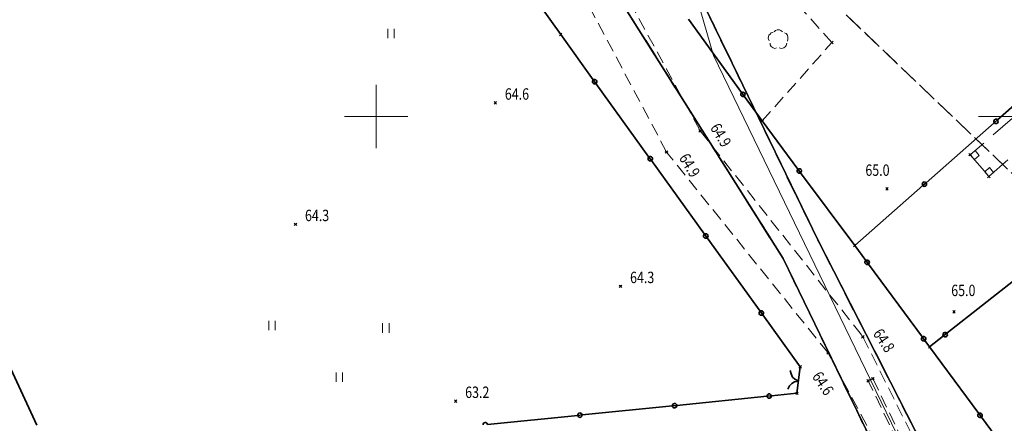
# Model space of a CAD drawing. Units: millimetres. Extents: x 6432267 to 6434936, y 5825003 to 5826465.
# Drawn here: x 6432972 to 6433050, y 5825776 to 5825808 of the extents above; entities that cross this region are included whole.
import ezdxf

# ---------------------------------------------------------------- set-up
doc = ezdxf.new("R2010")
doc.units = ezdxf.units.MM
doc.header["$PDMODE"] = 35
doc.header["$PDSIZE"] = 0.1
for name, pattern in [('PRZER2-1', [3, 2, -1]), ('PRZER3-1', [4, 3, -1]), ('WRU', [1.5, 1, -0.5])]:
    doc.linetypes.add(name, pattern=pattern)
doc.layers.get('0').update_dxf_attribs({"lineweight": 13})
for name, color, linetype, lineweight in [('GEOBIZ_LZ', 7, 'Continuous', 13), ('GEOBIZ_OGRODZENIE', 7, 'Continuous', 35), ('GEOBIZ_Wiata', 7, 'PRZER2-1', 13), ('GEPPGD', 7, 'Continuous', 13), ('GESDZI', 7, 'Continuous', 25), ('GESKLU', 90, 'PRZER3-1', 25), ('GSLDND', 7, 'PRZER2-1', 13), ('GSPPIK', 26, 'Continuous', 13), ('GSPPIK_O', 26, 'Continuous', 13), ('GSPTRW', 7, 'Continuous', 13), ('GULENO', 10, 'Continuous', 13), ('GULEUB', 10, 'PRZER2-1', 13), ('GUPEPZ', 10, 'Continuous', 13)]:
    doc.layers.add(name, color=color, linetype=linetype, lineweight=lineweight)
doc.styles.add('GEO-INFO', font='GEO-INFO.SHX', dxfattribs={"width": 0.8, "oblique": 15.000035})
doc.linetypes.add('KTOK05', pattern='A,5,[10,msg.shx,S=1.28,R=0,X=0,Y=0],5', length=10)

# ---------------------------------------------------------------- blocks, each defined once
blk = doc.blocks.new('SPTRW')
at = {"color": 0}
for points in [[(0.7233, 0.51332), (-0.7767, 0.51332)], [(-0.7767, -0.48668), (0.7233, -0.48668)]]:
    blk.add_lwpolyline(points, dxfattribs=at)
blk = doc.blocks.new('POINT')
blk.add_hatch(color=0).paths.add_polyline_path([(0, -0.05), (0.035355, -0.035355), (0.05, 0), (0.035355, 0.035355), (0, 0.05), (-0.035355, 0.035355), (-0.05, 0)])
blk = doc.blocks.new('GSLFUR')
at = {"color": 0, "linetype": 'Continuous'}
for points in [[(0, 0), (-0.2, 0.6), (-0.5, 1), (-0.9, 1.3), (-1.5, 1.5)], [(0, 0), (0.2, 0.6), (0.5, 1), (1, 1.3), (1.5, 1.5)]]:
    blk.add_lwpolyline(points, dxfattribs=at)
blk = doc.blocks.new('GSPDLN')
at = {"linetype": 'Continuous'}
for points in [[(-0.9, 1.2), (-1.2, 1.1), (-1.4, 0.9), (-1.6, 0.7), (-1.7, 0.2), (-1.6, -0.1), (-1.5, -0.2)], [(-0.7, 1.3), (-0.5, 1.5), (-0.2, 1.6), (0.2, 1.6), (0.4, 1.5), (0.7, 1.3)], [(1.5, -0.3), (1.6, 0), (1.6, 0.3), (1.5, 0.7), (1.3, 1), (1, 1.1)], [(-1.4, -0.6), (-1.4, -0.9), (-1.2, -1.2), (-0.9, -1.4), (-0.6, -1.5), (-0.3, -1.4)], [(0.1, -1.4), (0.5, -1.5), (0.9, -1.4), (1.2, -1.2), (1.3, -1), (1.4, -0.6)]]:
    blk.add_lwpolyline(points, dxfattribs=at)
blk = doc.blocks.new('EPPGN')
blk.add_hatch(color=0).paths.add_polyline_path([(-0.09, 0), (-0.085595, -0.027812), (-0.072812, -0.052901), (-0.052901, -0.072812), (-0.027812, -0.085595), (0, -0.09), (0.027812, -0.085595), (0.052901, -0.072812), (0.072812, -0.052901), (0.085595, -0.027812), (0.09, 0), (0.085595, 0.027812), (0.072812, 0.052901), (0.052901, 0.072812), (0.027812, 0.085595), (0, 0.09), (-0.027812, 0.085595), (-0.052901, 0.072812), (-0.072812, 0.052901), (-0.085595, 0.027812)])

msp = doc.modelspace()

# ---------------------------------------------------------------- linework, layer by layer
at = {"linetype": 'Continuous', "elevation": 100, "flags": 128}
for points in [[(6433000, 5825797.5), (6433000, 5825802.5)], [(6432997.5, 5825800), (6433002.5, 5825800)], [(6433047.5, 5825800), (6433052.5, 5825800)]]:
    msp.add_lwpolyline(points, dxfattribs=at)
at = {"linetype": 'Continuous'}
for points, elevation in [([(6433047.22, 5825797.305), (6433046.84, 5825796.98)], 65.93), ([(6433046.84, 5825796.98), (6433047.165, 5825796.6)], 65.93), ([(6433047.165, 5825796.6), (6433047.545, 5825796.925)], 65.93), ([(6433047.545, 5825796.925), (6433047.22, 5825797.305)], 65.93), ([(6433048.358, 5825795.965), (6433047.981, 5825795.637)], 65.51), ([(6433048.687, 5825795.589), (6433048.358, 5825795.965)], 65.51), ([(6433047.981, 5825795.637), (6433048.31, 5825795.26)], 65.51), ([(6433048.31, 5825795.26), (6433048.687, 5825795.589)], 65.51)]:
    msp.add_lwpolyline(points, dxfattribs=dict(at, elevation=elevation))
for p in [(6433014.55, 5825806.46, 65.03), (6433035.93, 5825805.83, 65.78), (6433030.43, 5825799.64, 65.17), (6433046.84, 5825796.98, 65.51), (6433048.31, 5825795.26, 65.56), (6433037.73, 5825789.82, 65.17), (6433043.64, 5825781.82, 65.15), (6433033.43, 5825780.24, 64.69), (6433033.18, 5825778.16, 64.55)]:
    msp.add_point(p)
at = {"layer": 'GEOBIZ_LZ', "linetype": 'WRU'}
for p, q in [((6433035.93, 5825805.83, 65.78), (6433023.14, 5825820.08, 66.05)), ((6433030.43, 5825799.64, 65.17), (6433035.93, 5825805.83, 65.78))]:
    msp.add_line(p, q, dxfattribs=at)
at = {"layer": 'GEOBIZ_OGRODZENIE', "linetype": 'KTOK05', "ltscale": 2}
for points in [[(6433033.18, 5825778.16), (6433033.43, 5825780.24), (6433033.43, 5825780.24), (6433030.476, 5825784.342), (6433030.476, 5825784.342, 1), (6433030.272, 5825784.626, 1), (6433030.476, 5825784.342), (6433030.272, 5825784.626), (6433026.094, 5825790.429), (6433026.094, 5825790.429, 1), (6433025.889, 5825790.713, 1), (6433026.094, 5825790.429), (6433025.889, 5825790.713), (6433021.711, 5825796.515), (6433021.711, 5825796.515, 1), (6433021.507, 5825796.799, 1), (6433021.711, 5825796.515), (6433021.507, 5825796.799), (6433017.329, 5825802.601), (6433017.329, 5825802.601, 1), (6433017.124, 5825802.885, 1), (6433017.329, 5825802.601), (6433017.124, 5825802.885), (6433014.55, 5825806.46), (6433014.55, 5825806.46), (6433012.961, 5825808.698)], [(6433037.73, 5825789.82), (6433033.464, 5825795.558), (6433033.464, 5825795.558, 1), (6433033.256, 5825795.839, 1), (6433033.464, 5825795.558), (6433033.256, 5825795.839), (6433030.43, 5825799.64), (6433030.43, 5825799.64), (6433029.02, 5825801.599), (6433029.02, 5825801.599, 1), (6433028.815, 5825801.883, 1), (6433029.02, 5825801.599), (6433028.815, 5825801.883), (6433024.637, 5825807.685)], [(6433037.73, 5825789.82), (6433043.099, 5825794.542), (6433043.099, 5825794.542, 1), (6433043.362, 5825794.773, 1), (6433043.099, 5825794.542), (6433043.362, 5825794.773), (6433048.731, 5825799.494), (6433048.731, 5825799.494, 1), (6433048.994, 5825799.725, 1), (6433048.731, 5825799.494), (6433048.994, 5825799.725), (6433052.07, 5825802.43), (6433052.07, 5825802.43), (6433053.987, 5825800.053), (6433053.987, 5825800.053, 1), (6433054.207, 5825799.78, 1), (6433053.987, 5825800.053), (6433054.207, 5825799.78), (6433058.696, 5825794.215), (6433058.696, 5825794.215, 1), (6433058.916, 5825793.942, 1), (6433058.696, 5825794.215), (6433058.916, 5825793.942), (6433058.95, 5825793.9)], [(6433061.55, 5825790.37), (6433058.95, 5825793.9), (6433058.95, 5825793.9), (6433056.779, 5825792.187), (6433056.779, 5825792.187, 1), (6433056.504, 5825791.97, 1), (6433056.779, 5825792.187), (6433056.504, 5825791.97), (6433050.891, 5825787.541), (6433050.891, 5825787.541, 1), (6433050.616, 5825787.324, 1), (6433050.891, 5825787.541), (6433050.616, 5825787.324), (6433045.003, 5825782.895), (6433045.003, 5825782.895, 1), (6433044.728, 5825782.679, 1), (6433045.003, 5825782.895), (6433044.728, 5825782.679), (6433043.64, 5825781.82)], [(6433050.89, 5825771.98), (6433047.722, 5825776.279), (6433047.722, 5825776.279, 1), (6433047.515, 5825776.561, 1), (6433047.722, 5825776.279), (6433047.515, 5825776.561), (6433043.64, 5825781.82), (6433043.64, 5825781.82), (6433043.273, 5825782.317), (6433043.273, 5825782.317, 1), (6433043.065, 5825782.599, 1), (6433043.273, 5825782.317), (6433043.065, 5825782.599), (6433038.816, 5825788.349), (6433038.816, 5825788.349, 1), (6433038.608, 5825788.631, 1), (6433038.816, 5825788.349), (6433038.608, 5825788.631), (6433037.73, 5825789.82)], [(6433008.78, 5825775.697), (6433015.894, 5825776.415), (6433015.894, 5825776.415, 1), (6433016.242, 5825776.45, 1), (6433015.894, 5825776.415), (6433016.242, 5825776.45), (6433023.356, 5825777.168), (6433023.356, 5825777.168, 1), (6433023.704, 5825777.203, 1), (6433023.356, 5825777.168), (6433023.704, 5825777.203), (6433030.818, 5825777.922), (6433030.818, 5825777.922, 1), (6433031.166, 5825777.957, 1), (6433030.818, 5825777.922), (6433031.166, 5825777.957), (6433033.18, 5825778.16)], [(6433008.78, 5825775.697, 1), (6433008.432, 5825775.661)]]:
    msp.add_lwpolyline(points, format="xyb", dxfattribs=at)
msp.add_lwpolyline([(6432970.225, 5825782.131), (6432973.256, 5825775.655)], dxfattribs=at)
at = {"layer": 'GEOBIZ_Wiata'}
for p, q in [((6433050.17, 5825799.86, 65.93), (6433046.84, 5825796.98, 65.51)), ((6433048.31, 5825795.26, 65.56), (6433051.6, 5825798.13, 65.77)), ((6433046.84, 5825796.98, 65.51), (6433048.31, 5825795.26, 65.56))]:
    msp.add_line(p, q, dxfattribs=at)
at = {"layer": 'GESDZI', "linetype": 'Continuous', "elevation": 10.12}
for points in [[(6433045.359, 5825761.385), (6433032.092, 5825788.783), (6433010.59, 5825822.906), (6433008.766, 5825826.867), (6433007.375, 5825829.412), (6432996.853, 5825853.388), (6432988.303, 5825878.377), (6432982.486, 5825898.829), (6432974.536, 5825918.71), (6432968.285, 5825929.884), (6432947.284, 5825957.695), (6432897.201, 5826040.126), (6432885.865, 5826055.395), (6432850.748, 5826093.784), (6432834.269, 5826108.397), (6432795.536, 5826135.984), (6432787.358, 5826139.048)], [(6433045.359, 5825761.385), (6433032.092, 5825788.783), (6433010.59, 5825822.906), (6433008.766, 5825826.867), (6433007.375, 5825829.412), (6432996.853, 5825853.388), (6432988.303, 5825878.377), (6432982.486, 5825898.829), (6432974.536, 5825918.71), (6432968.285, 5825929.884), (6432947.284, 5825957.695), (6432897.201, 5826040.126), (6432885.865, 5826055.395), (6432850.748, 5826093.784), (6432834.269, 5826108.397), (6432795.536, 5826135.984), (6432787.358, 5826139.048)], [(6432798.742, 5826139.284), (6432837.614, 5826111.84), (6432853.744, 5826096.868), (6432889.79, 5826057.796), (6432901.04, 5826042.475), (6432923.436, 5826005.793), (6432937.756, 5825982.331), (6432951.293, 5825960.148), (6432952.84, 5825957.94), (6432961.46, 5825945.67), (6432963.044, 5825943.434), (6432971.953, 5825932.129), (6432979.504, 5825922.61), (6432977.407, 5825920.192), (6432985.396, 5825899.899), (6432991.4, 5825879.516), (6433000.326, 5825854.665), (6433012.466, 5825836.432), (6433034.813, 5825790.27), (6433055.835, 5825749.102)], [(6432798.742, 5826139.284), (6432837.614, 5826111.84), (6432853.744, 5826096.868), (6432889.79, 5826057.796), (6432901.04, 5826042.475), (6432923.436, 5826005.793), (6432937.756, 5825982.331), (6432951.293, 5825960.148), (6432952.84, 5825957.94), (6432961.46, 5825945.67), (6432963.044, 5825943.434), (6432971.953, 5825932.129), (6432979.504, 5825922.61), (6432977.407, 5825920.192), (6432985.396, 5825899.899), (6432991.4, 5825879.516), (6433000.326, 5825854.665), (6433012.466, 5825836.432), (6433034.813, 5825790.27), (6433055.835, 5825749.102)], [(6433055.835, 5825749.102), (6433034.813, 5825790.27), (6433012.466, 5825836.432), (6433000.326, 5825854.665), (6432991.4, 5825879.516), (6433054.92, 5825935.666), (6433076.224, 5825955.233), (6433098.622, 5825928.644), (6433115.87, 5825904.321), (6433126.678, 5825894.259), (6433132.131, 5825884.537), (6433148.965, 5825865.971), (6433155.557, 5825860.59), (6433164.006, 5825834.227), (6433170.647, 5825822.772), (6433205.956, 5825777.571)], [(6432684.61, 5825784.579), (6432705.094, 5825788.64), (6432757.372, 5825806.674), (6432800.202, 5825818.718), (6432816.875, 5825826.954), (6432855.823, 5825857.397), (6432871.409, 5825864.565), (6432886.015, 5825860.751), (6432938.557, 5825836.918), (6432957.257, 5825830.048), (6432968.578, 5825827.535), (6433010.59, 5825822.906), (6433032.092, 5825788.783), (6433045.359, 5825761.385)]]:
    msp.add_lwpolyline(points, dxfattribs=at)
at = {"layer": 'GESKLU', "linetype": 'PRZER3-1', "ltscale": 0.5, "elevation": 10.12}
for points in [[(6433045.359, 5825761.385), (6433032.092, 5825788.783), (6433010.59, 5825822.906), (6433008.766, 5825826.867), (6433007.375, 5825829.412), (6432996.853, 5825853.388), (6432988.303, 5825878.377), (6432982.486, 5825898.829), (6432974.536, 5825918.71), (6432968.285, 5825929.884), (6432947.284, 5825957.695), (6432935.053, 5825977.826), (6432897.201, 5826040.126), (6432885.865, 5826055.395), (6432850.748, 5826093.784), (6432834.269, 5826108.397), (6432795.536, 5826135.984), (6432787.358, 5826139.048)], [(6433045.359, 5825761.385), (6433032.092, 5825788.783), (6433010.59, 5825822.906), (6433008.766, 5825826.867), (6433007.375, 5825829.412), (6432996.853, 5825853.388), (6432988.303, 5825878.377), (6432982.486, 5825898.829), (6432974.536, 5825918.71), (6432968.285, 5825929.884), (6432947.284, 5825957.695), (6432935.053, 5825977.826), (6432897.201, 5826040.126), (6432885.865, 5826055.395), (6432850.748, 5826093.784), (6432834.269, 5826108.397), (6432795.536, 5826135.984), (6432787.358, 5826139.048)], [(6432798.742, 5826139.284), (6432837.614, 5826111.84), (6432853.744, 5826096.868), (6432889.79, 5826057.796), (6432901.04, 5826042.475), (6432921.086, 5826009.642), (6432923.436, 5826005.793), (6432937.756, 5825982.331), (6432951.293, 5825960.148), (6432952.84, 5825957.94), (6432961.46, 5825945.67), (6432963.044, 5825943.434), (6432971.953, 5825932.129), (6432979.504, 5825922.61), (6432977.407, 5825920.192), (6432985.396, 5825899.899), (6432991.4, 5825879.516), (6433000.326, 5825854.665), (6433012.466, 5825836.432), (6433016.896, 5825827.28), (6433034.813, 5825790.27), (6433055.835, 5825749.102)], [(6432798.742, 5826139.284), (6432837.614, 5826111.84), (6432853.744, 5826096.868), (6432889.79, 5826057.796), (6432901.04, 5826042.475), (6432921.086, 5826009.642), (6432923.436, 5826005.793), (6432937.756, 5825982.331), (6432951.293, 5825960.148), (6432952.84, 5825957.94), (6432961.46, 5825945.67), (6432963.044, 5825943.434), (6432971.953, 5825932.129), (6432979.504, 5825922.61), (6432977.407, 5825920.192), (6432985.396, 5825899.899), (6432991.4, 5825879.516), (6433000.326, 5825854.665), (6433012.466, 5825836.432), (6433016.896, 5825827.28), (6433034.813, 5825790.27), (6433055.835, 5825749.102)], [(6432684.61, 5825784.579), (6432705.094, 5825788.64), (6432757.372, 5825806.674), (6432800.202, 5825818.718), (6432816.875, 5825826.954), (6432855.823, 5825857.397), (6432871.409, 5825864.565), (6432878.178, 5825849.72), (6432876.87, 5825846.16), (6432882.44, 5825830.86), (6432892.23, 5825815.11), (6432905.54, 5825814.04), (6432929.317, 5825814.863), (6432938.748, 5825813.875), (6432938.557, 5825836.918), (6432957.257, 5825830.048), (6432968.578, 5825827.535), (6433010.59, 5825822.906), (6433032.092, 5825788.783), (6433045.359, 5825761.385)], [(6433224.247, 5825666.317), (6433200.116, 5825657.938), (6433168.698, 5825647.636), (6433162.877, 5825648.552), (6433143.227, 5825652.667), (6433124.597, 5825642.431), (6433111.641, 5825649.259), (6433101.678, 5825661.9), (6433092.352, 5825672.804), (6433088.469, 5825680.486), (6433077.14, 5825701.786), (6433062.81, 5825732.171), (6433055.835, 5825749.102), (6433034.813, 5825790.27), (6433016.896, 5825827.28), (6433052.593, 5825793.163), (6433082.028, 5825828.138), (6433089.466, 5825837.146), (6433170.647, 5825822.772), (6433177.386, 5825814.146), (6433168.55, 5825803.425), (6433166.464, 5825786.331), (6433196.763, 5825749.715), (6433214.163, 5825728.859)]]:
    msp.add_lwpolyline(points, dxfattribs=at)
msp.add_lwpolyline([(6432991.4, 5825879.516), (6433009.56, 5825895.569), (6433033.502, 5825876.133), (6433051.187, 5825854.316), (6433058.811, 5825863.062), (6433070.021, 5825853.585), (6433073.443, 5825857.633), (6433081.831, 5825850.541), (6433078.409, 5825846.494), (6433089.466, 5825837.146), (6433082.028, 5825828.138), (6433052.593, 5825793.163), (6433016.896, 5825827.28), (6433012.466, 5825836.432), (6433000.326, 5825854.665)], close=True, dxfattribs=at)
at = {"layer": 'GSLDND', "linetype": 'PRZER2-1', "ltscale": 0.5, "elevation": 10.12}
for points in [[(6433081.09, 5825681.24), (6433080.16, 5825683.35), (6433078.83, 5825685.87), (6433065.53, 5825713.68), (6433057.38, 5825739.44), (6433050.04, 5825754.48), (6433035.63, 5825781.34), (6433022.9, 5825797.19), (6433011.75, 5825818.21), (6433004.94, 5825825.12)], [(6433014.25, 5825819.59), (6433025.55, 5825798.86), (6433038.38, 5825782.62), (6433051.98, 5825755.38), (6433059.4, 5825740.17), (6433068.24, 5825715.17), (6433083.42, 5825683.31), (6433084.51, 5825682.46), (6433085.28, 5825680.14), (6433086.73, 5825678.32)]]:
    msp.add_lwpolyline(points, dxfattribs=at)
at = {"layer": 'GSPPIK', "linetype": 'Continuous'}
for p in [(6433009.4, 5825801.07, 10.32), (6433025.55, 5825798.86, 10.32), (6433022.9, 5825797.19, 10.32), (6433040.28, 5825794.29, 10.32), (6432993.64, 5825791.49, 10.32), (6433019.27, 5825786.6, 10.32), (6433045.56, 5825784.59, 10.32), (6433038.38, 5825782.62, 10.32), (6433035.63, 5825781.34, 10.32), (6433006.27, 5825777.54, 10.32)]:
    msp.add_point(p, dxfattribs=at)
at = {"layer": 'GULENO', "linetype": 'Continuous', "lineweight": 18}
for p, q in [((6433026.61, 5825804.8, 10.2), (6433025.31, 5825809.28, 10.2)), ((6433038.98, 5825779.23, 10.2), (6433026.61, 5825804.8, 10.2)), ((6433048.331, 5825759.881, 10.2), (6433038.98, 5825779.23, 10.2))]:
    msp.add_line(p, q, dxfattribs=at)
at = {"layer": 'GULEUB', "linetype": 'PRZER2-1', "ltscale": 0.5, "elevation": 10.24}
msp.add_lwpolyline([(6433049.203, 5825758.536), (6433059.11, 5825738.037), (6433058.75, 5825737.863), (6433038.8, 5825779.143), (6433039.16, 5825779.317), (6433048.575, 5825759.837)], dxfattribs=at)
at = {"layer": 'GULEUB', "linetype": 'Continuous'}
for p in [(6433038.8, 5825779.143, 10.24), (6433038.8, 5825779.143, 10.24), (6433039.16, 5825779.317, 10.24)]:
    msp.add_point(p, dxfattribs=at)

# ---------------------------------------------------------------- block references
at = {"layer": 'GEOBIZ_LZ', "color": 7, "linetype": 'Continuous', "xscale": 0.47, "yscale": 0.47, "zscale": 0.47}
msp.add_blockref('GSPDLN', (6433031.719, 5825806.074), dxfattribs=at)
at = {"layer": 'GEOBIZ_OGRODZENIE', "linetype": 'KTOK05', "xscale": 0.5, "yscale": 0.5, "zscale": 0.5, "rotation": 83.00000000000001}
msp.add_blockref('GSLFUR', (6433033.296, 5825779.128), dxfattribs=at)
at = {"layer": 'GEPPGD', "lineweight": 18, "xscale": 0.5, "yscale": 0.5, "rotation": 90}
msp.add_blockref('EPPGN', (6433034.813, 5825790.27, 10.34), dxfattribs=at)
at = {"layer": 'GEPPGD', "lineweight": 5, "xscale": 0.5, "yscale": 0.5, "rotation": 90}
msp.add_blockref('EPPGN', (6433032.092, 5825788.783, 10.34), dxfattribs=at)
at = {"layer": 'GSPTRW', "xscale": 0.5, "yscale": 0.5, "rotation": 90}
for p in [(6433001.179, 5825806.558, 10.06), (6432991.801, 5825783.522, 10.06), (6433000.771, 5825783.318, 10.06), (6432997.102, 5825779.445, 10.06)]:
    msp.add_blockref('SPTRW', p, dxfattribs=at)
at = {"layer": 'GUPEPZ', "rotation": 90}
for p in [(6433026.61, 5825804.8, 10.28), (6433038.98, 5825779.23, 10.28)]:
    msp.add_blockref('POINT', p, dxfattribs=at)

# ---------------------------------------------------------------- texts
at = {"layer": 'GSPPIK_O', "linetype": 'Continuous', "style": 'GEO-INFO', "oblique": 15, "width": 0.8}
for s, p in [('64.6', (6433010.15, 5825801.32, 10.8)), ('65.0', (6433038.573, 5825795.312, 10.8)), ('64.3', (6432994.39, 5825791.74, 10.8)), ('64.3', (6433020.02, 5825786.85, 10.8)), ('65.0', (6433045.343, 5825785.826, 10.8)), ('63.2', (6433007.02, 5825777.79, 10.8))]:
    msp.add_text(s, height=0.9, dxfattribs=at).set_placement(p)
for s, rotation, p in [('64.9', 301.02198, (6433026.3, 5825799.11, 10.8)), ('64.9', 301.02198, (6433023.843, 5825796.729, 10.8)), ('64.8', 303.86614, (6433039.13, 5825782.87, 10.8)), ('64.6', 303.86614, (6433034.33, 5825779.484, 10.8))]:
    msp.add_text(s, height=0.9, rotation=rotation, dxfattribs=at).set_placement(p)

doc.saveas('drawing.dxf')
